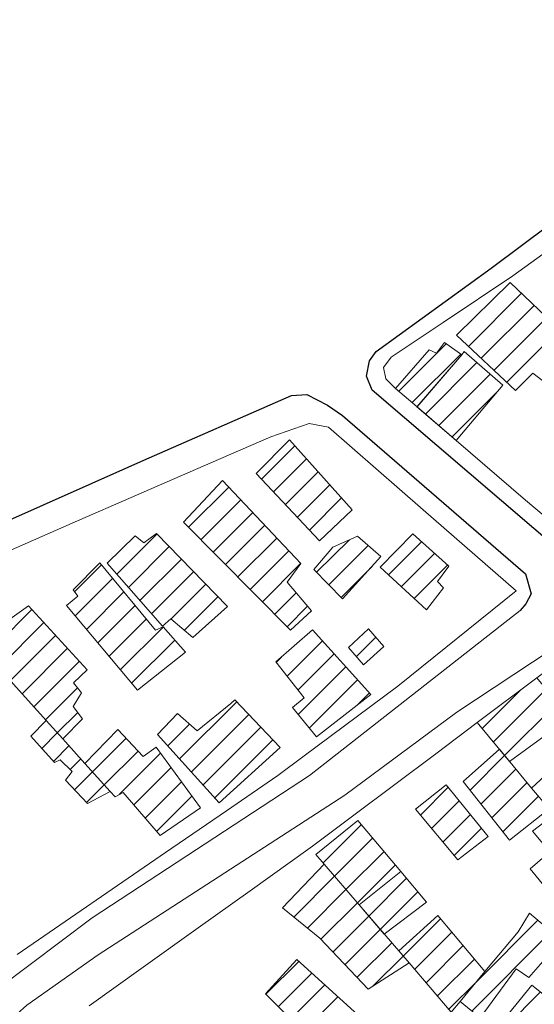
# Model space of a CAD drawing. Extents: x 683309 to 689852, y 5952567 to 5955977.
# Drawn here: x 684215 to 684216, y 5953801 to 5953804 of the extents above; entities that cross this region are included whole.
import ezdxf

# ---------------------------------------------------------------- set-up
doc = ezdxf.new("R2010")
doc.units = 0
doc.header["$LTSCALE"] = 25
doc.header["$MEASUREMENT"] = 0
for name, color, linetype, lineweight in [('10_MANZANA', 7, 'CONTINUOUS', 9), ('13_CAMINOS_PRIMARIOS', 7, 'CONTINUOUS', 25), ('17_CAMINOS_SECUNDARIOS', 7, 'CONTINUOUS', 15), ('40_CONSTRUCCIONES', 251, 'CONTINUOUS', 20), ('41_ACHURADO_CONSTRUCCIONES', 9, 'CONTINUOUS', 9)]:
    doc.layers.add(name, color=color, linetype=linetype, lineweight=lineweight)

msp = doc.modelspace()

# ---------------------------------------------------------------- linework, layer by layer
at = {"layer": '10_MANZANA'}
for points, elevation in [([(684216.0016, 5953802.9965), (684216.1995, 5953803.14)], 0.136), ([(684215.8035, 5953802.8641), (684216.0016, 5953802.9965)], 0.1344), ([(684215.6567, 5953802.7662), (684215.8035, 5953802.8641)], 0.1332), ([(684215.6349, 5953802.7372), (684215.6567, 5953802.7662)], 0.1332), ([(684215.6413, 5953802.705), (684215.6349, 5953802.7372)], 0.1332), ([(684215.6661, 5953802.6798), (684215.6413, 5953802.705)], 0.133), ([(684215.6687, 5953802.6774), (684215.6661, 5953802.6798)], 0.133), ([(684215.7298, 5953802.6252), (684215.6687, 5953802.6774)], 0.1324), ([(684215.8404, 5953802.5301), (684215.7298, 5953802.6252)], 0.1314), ([(684215.4243, 5953802.5778), (684215.3147, 5953802.5403)], 0.1356), ([(684215.4785, 5953802.5677), (684215.4243, 5953802.5778)], 0.1358), ([(684215.7475, 5953802.333), (684215.4785, 5953802.5677)], 0.1318), ([(684215.3147, 5953802.5403), (684215.1445, 5953802.4662)], 0.1356), ([(684216.0379, 5953802.3608), (684215.8404, 5953802.5301)], 0.1298), ([(684215.1445, 5953802.4662), (684214.9343, 5953802.3747)], 0.1358), ([(684214.9343, 5953802.3747), (684214.7511, 5953802.2949)], 0.1362), ([(684216.1201, 5953802.2913), (684216.0379, 5953802.3608)], 0.1294), ([(684216.0107, 5953802.1035), (684215.7475, 5953802.333)], 0.1281), ([(684214.7511, 5953802.2949), (684214.5313, 5953802.1992)], 0.1364), ([(684215.6756, 5953801.8333), (684216.0107, 5953802.1035)], 0.139), ([(684216.1682, 5953801.9304), (684216.0701, 5953801.8567), (684215.9007, 5953801.7299)], 0.1288), ([(684215.4096, 5953801.6356), (684215.6756, 5953801.8333)], 0.1489), ([(684215.7828, 5953801.6413), (684215.9007, 5953801.7299)], 0.139), ([(684215.6665, 5953801.5542), (684215.7828, 5953801.6413)], 0.1419), ([(684215.3345, 5953801.5798), (684215.4096, 5953801.6356)], 0.1517), ([(684215.1892, 5953801.4799), (684215.3345, 5953801.5798)], 0.1517), ([(684215.5501, 5953801.467), (684215.6665, 5953801.5542)], 0.1449), ([(684215.0163, 5953801.361), (684215.1892, 5953801.4799)], 0.1517), ([(684215.433, 5953801.3793), (684215.5501, 5953801.467)], 0.1479), ([(684214.5958, 5953801.0719), (684215.0163, 5953801.361)], 0.1519), ([(684215.2565, 5953801.253), (684215.4265, 5953801.3745)], 0.1491), ([(684215.4265, 5953801.3745), (684215.433, 5953801.3793)], 0.1479), ([(684215.1094, 5953801.1478), (684215.2565, 5953801.253)], 0.1501), ([(684214.946, 5953801.031), (684215.1094, 5953801.1478)], 0.1513), ([(684214.7999, 5953800.9266), (684214.946, 5953801.031)], 0.1523)]:
    msp.add_lwpolyline(points, dxfattribs=dict(at, elevation=elevation))
at = {"layer": '13_CAMINOS_PRIMARIOS'}
for points in [[(684216.2442, 5953802.1237, 0.1189), (684215.6021, 5953802.6723, 0.1241), (684215.5865, 5953802.7122, 0.1241), (684215.5948, 5953802.7553, 0.1241), (684215.6135, 5953802.7823, 0.1241), (684215.9398, 5953803.0187, 0.1241), (684216.6768, 5953803.569, 0.1271), (684216.8638, 5953803.706, 0.1271), (684216.9202, 5953803.7227, 0.1271), (684216.9569, 5953803.7233, 0.1227)], [(684212.9524, 5953801.5164, 0.1247), (684212.9538, 5953801.555, 0.1247), (684212.9853, 5953801.603, 0.1247), (684213.0475, 5953801.6383, 0.1247), (684213.807, 5953801.9633, 0.1235), (684214.9545, 5953802.4738, 0.1219), (684215.3736, 5953802.6576, 0.1229), (684215.4173, 5953802.66, 0.1215), (684215.4755, 5953802.6302, 0.1201), (684215.5182, 5953802.601, 0.1195), (684216.0379, 5953802.1519, 0.1193), (684216.0532, 5953802.095, 0.1193), (684216.0381, 5953802.067, 0.1193), (684216.0222, 5953802.0475, 0.1193)]]:
    msp.add_polyline3d(points, dxfattribs=at)
at = {"layer": '17_CAMINOS_SECUNDARIOS'}
for points in [[(684216.0222, 5953802.0475, 0.1193), (684215.4247, 5953801.5798, 0.1316), (684214.808, 5953801.1762, 0.1376), (684214.4558, 5953800.9111, 0.1473), (684214.3095, 5953800.7551, 0.1562), (684213.9438, 5953800.3666, 0.167), (684213.9093, 5953800.3725, 0.1662)], [(684214.2599, 5953800.5268, 0.1525), (684214.2966, 5953800.5899, 0.1558), (684214.5126, 5953800.8299, 0.1384), (684214.6232, 5953800.928, 0.1336), (684214.8255, 5953801.0706, 0.13), (684215.5253, 5953801.524, 0.1239), (684215.8428, 5953801.7591, 0.1151), (684216.1106, 5953801.9359, 0.1199)]]:
    msp.add_polyline3d(points, dxfattribs=at)
at = {"layer": '40_CONSTRUCCIONES'}
for points, elevation in [([(684216.1555, 5953802.8236), (684216.1269, 5953802.7868), (684216.1654, 5953802.7479), (684216.1116, 5953802.6802), (684216.0582, 5953802.7211), (684216.0095, 5953802.6719), (684215.842, 5953802.8281), (684215.9944, 5953802.9778)], 0.1828), ([(684215.7298, 5953802.6252), (684215.8567, 5953802.7731), (684215.8074, 5953802.8077), (684215.7846, 5953802.7773), (684215.7643, 5953802.7868), (684215.6687, 5953802.6774)], 0.1856), ([(684215.8404, 5953802.5301), (684215.7296, 5953802.625), (684215.8567, 5953802.7731), (684215.864, 5953802.7819), (684215.9728, 5953802.687)], 0.2202), ([(684215.5462, 5953802.3334), (684215.3677, 5953802.5315), (684215.2732, 5953802.4366), (684215.4536, 5953802.2451)], 0.1928), ([(684215.3613, 5953802.1277), (684215.4306, 5953802.0467), (684215.3707, 5953801.9921), (684215.0673, 5953802.2981), (684215.1781, 5953802.4164), (684215.3998, 5953802.1805)], 0.2136), ([(684215.0941, 5953801.9715), (684215.1926, 5953802.0592), (684214.9909, 5953802.2657), (684214.9547, 5953802.2395), (684214.9305, 5953802.2591), (684214.8505, 5953802.1817), (684215.008, 5953802.0032), (684215.0318, 5953802.0239)], 0.2359), ([(684215.491, 5953802.2274), (684215.437, 5953802.1642), (684215.5186, 5953802.0803), (684215.6276, 5953802.2006), (684215.5609, 5953802.2589)], 0.2001), ([(684215.8201, 5953802.173), (684215.7876, 5953802.1297), (684215.8048, 5953802.112), (684215.7568, 5953802.0499), (684215.6256, 5953802.1708), (684215.7177, 5953802.2653)], 0.1842), ([(684215.0099, 5953802.0011), (684214.9883, 5953801.9923), (684214.8297, 5953802.1833), (684214.7544, 5953802.1067), (684214.7673, 5953802.0886), (684214.735, 5953802.0622), (684214.9369, 5953801.8216), (684215.0727, 5953801.9296)], 0.2136), ([(684214.5486, 5953802.0044), (684214.6276, 5953802.0608), (684214.7941, 5953801.8798), (684214.7552, 5953801.8422), (684214.7781, 5953801.814), (684214.7544, 5953801.7755), (684214.7812, 5953801.7406), (684214.7246, 5953801.6836), (684214.6776, 5953801.7354), (684214.5855, 5953801.8385), (684214.5855, 5953801.8385), (684214.5188, 5953801.9163), (684214.5063, 5953801.931), (684214.5591, 5953801.9889)], 0.2116), ([(684215.3292, 5953801.9016), (684215.4098, 5953801.7997), (684215.377, 5953801.7727), (684215.4443, 5953801.689), (684215.599, 5953801.8095), (684215.4334, 5953801.9925)], 0.2029), ([(684215.5783, 5953801.8939), (684215.6359, 5953801.9451), (684215.5924, 5953801.9957), (684215.5358, 5953801.9429)], 0.1842), ([(684216.163, 5953801.744), (684216.0701, 5953801.8567), (684215.9007, 5953801.7299), (684215.9923, 5953801.6197)], 0.1719), ([(684215.1064, 5953801.7062), (684215.2013, 5953801.7835), (684215.2128, 5953801.7942), (684215.3417, 5953801.6594), (684215.1686, 5953801.5024), (684214.9933, 5953801.6963), (684215.0504, 5953801.7557)], 0.2261), ([(684214.8589, 5953801.5347), (684214.7951, 5953801.5006), (684214.7326, 5953801.5661), (684214.7516, 5953801.5907), (684214.7179, 5953801.6244), (684214.701, 5953801.6167), (684214.6341, 5953801.6912), (684214.6776, 5953801.7354), (684214.7246, 5953801.6836), (684214.7876, 5953801.6139)], 0.184), ([(684214.7876, 5953801.6139), (684214.8589, 5953801.5347), (684214.8731, 5953801.5194), (684214.8966, 5953801.5317), (684215.0008, 5953801.4094), (684215.1156, 5953801.4881), (684214.9897, 5953801.6602), (684214.953, 5953801.6334), (684214.8811, 5953801.71)], 0.2138), ([(684216.1181, 5953801.4678), (684216.1046, 5953801.4847), (684216.055, 5953801.5442), (684216.1187, 5953801.603), (684216.0862, 5953801.6552), (684216.1501, 5953801.6967), (684216.1856, 5953801.6596), (684216.2525, 5953801.7031), (684216.3381, 5953801.5701), (684216.2259, 5953801.4859), (684216.2702, 5953801.4235), (684216.2055, 5953801.3632)], 0.1755), ([(684215.9633, 5953801.6542), (684215.8606, 5953801.5631), (684215.9917, 5953801.3961), (684216.1046, 5953801.4847), (684216.055, 5953801.5442)], 0.1809), ([(684215.7254, 5953801.4837), (684215.8124, 5953801.5536), (684215.9317, 5953801.4069), (684215.8455, 5953801.3406)], 0.2362), ([(684215.5652, 5953801.2129), (684215.4664, 5953801.328), (684215.4423, 5953801.356), (684215.5622, 5953801.4523), (684215.6837, 5953801.3078)], 0.2456), ([(684216.0937, 5953801.2625), (684216.2162, 5953801.3503), (684216.2055, 5953801.3632), (684216.1181, 5953801.4678), (684216.0578, 5953801.4219), (684216.1062, 5953801.363), (684216.0504, 5953801.3151)], 0.2124), ([(684215.4542, 5953801.118), (684215.348, 5953801.2044), (684215.4664, 5953801.328), (684215.5652, 5953801.2129), (684215.7072, 5953801.0479), (684215.591, 5953800.9735)], 0.211), ([(684215.6837, 5953801.3078), (684215.5652, 5953801.2129), (684215.6365, 5953801.1297), (684215.7568, 5953801.2204)], 0.1813), ([(684215.6778, 5953801.0821), (684215.7886, 5953801.1829), (684215.9226, 5953801.0235), (684215.8525, 5953800.9391), (684215.8271, 5953800.9086), (684215.7072, 5953801.0479)], 0.1846), ([(684216.1396, 5953801.1122), (684216.0467, 5953801.0068), (684216.0113, 5953801.0314), (684215.9093, 5953800.8919), (684215.8525, 5953800.9391), (684215.9226, 5953801.0235), (684216.0163, 5953801.1367), (684216.0488, 5953801.1895)], 0.1993), ([(684215.592, 5953800.8732), (684215.5426, 5953800.819), (684215.5227, 5953800.8262), (684215.4805, 5953800.7833), (684215.3367, 5953800.924), (684215.2996, 5953800.9608), (684215.3889, 5953801.0574)], 0.2237), ([(684216.2095, 5953800.8549), (684216.0786, 5953800.9671), (684216.0556, 5953800.9854), (684215.9645, 5953800.873), (684216.1092, 5953800.745)], 0.1819)]:
    msp.add_lwpolyline(points, close=True, dxfattribs=dict(at, elevation=elevation))
at = {"layer": '41_ACHURADO_CONSTRUCCIONES'}
for p, q in [((684215.8755, 5953802.7968), (684216.0261, 5953802.9475)), ((684215.9118, 5953802.763), (684216.062, 5953802.9131)), ((684215.9482, 5953802.7291), (684216.0978, 5953802.8788)), ((684215.9845, 5953802.6952), (684216.1337, 5953802.8444)), ((684215.678, 5953802.6695), (684215.8126, 5953802.8041)), ((684215.7158, 5953802.6372), (684215.8538, 5953802.7751)), ((684215.7535, 5953802.6046), (684215.8996, 5953802.7508)), ((684215.7913, 5953802.5722), (684215.9371, 5953802.7181)), ((684215.8291, 5953802.5398), (684215.9543, 5953802.665)), ((684215.2885, 5953802.4204), (684215.3828, 5953802.5147)), ((684215.3225, 5953802.3842), (684215.4161, 5953802.4778)), ((684215.3566, 5953802.3481), (684215.4494, 5953802.4409)), ((684215.0816, 5953802.2837), (684215.1956, 5953802.3977)), ((684215.3906, 5953802.312), (684215.4826, 5953802.4039)), ((684215.4247, 5953802.2758), (684215.5159, 5953802.367)), ((684215.1165, 5953802.2484), (684215.2296, 5953802.3615)), ((684215.1515, 5953802.2132), (684215.2637, 5953802.3254)), ((684215.1864, 5953802.1779), (684215.2977, 5953802.2892)), ((684214.8781, 5953802.1504), (684214.9921, 5953802.2644)), ((684214.911, 5953802.1131), (684215.0268, 5953802.2289)), ((684215.2214, 5953802.1427), (684215.3317, 5953802.253)), ((684215.4451, 5953802.1559), (684215.5378, 5953802.2485)), ((684215.4797, 5953802.1203), (684215.5915, 5953802.2321)), ((684215.649, 5953802.1492), (684215.7426, 5953802.2428)), ((684215.2563, 5953802.1074), (684215.3657, 5953802.2168)), ((684215.6856, 5953802.1155), (684215.7796, 5953802.2096)), ((684214.7585, 5953802.101), (684214.8347, 5953802.1772)), ((684214.9439, 5953802.0758), (684215.0615, 5953802.1934)), ((684215.2913, 5953802.0722), (684215.3997, 5953802.1807)), ((684215.5143, 5953802.0847), (684215.6021, 5953802.1725)), ((684215.7221, 5953802.0819), (684215.8165, 5953802.1763)), ((684214.9768, 5953802.0385), (684215.0962, 5953802.1579)), ((684214.76, 5953802.0323), (684214.8666, 5953802.1389)), ((684215.0321, 5953802.0236), (684215.1309, 5953802.1224)), ((684214.7921, 5953801.9942), (684214.8984, 5953802.1005)), ((684215.0702, 5953801.9916), (684215.1656, 5953802.0869)), ((684215.3262, 5953802.037), (684215.387, 5953802.0977)), ((684214.8241, 5953801.956), (684214.9303, 5953802.0622)), ((684215.3612, 5953802.0017), (684215.4193, 5953802.0599)), ((684214.5118, 5953801.9245), (684214.6374, 5953802.0501)), ((684214.5442, 5953801.8866), (684214.6711, 5953802.0135)), ((684214.8561, 5953801.9178), (684214.9621, 5953802.0238)), ((684214.5766, 5953801.8489), (684214.7047, 5953801.977)), ((684214.8881, 5953801.8797), (684215.0093, 5953802.0008)), ((684214.9202, 5953801.8415), (684215.0426, 5953801.9639)), ((684215.3611, 5953801.8613), (684215.4614, 5953801.9616)), ((684215.5578, 5953801.9176), (684215.6125, 5953801.9723)), ((684214.6095, 5953801.8116), (684214.7383, 5953801.9404)), ((684215.3921, 5953801.8221), (684215.4947, 5953801.9247)), ((684214.6426, 5953801.7745), (684214.772, 5953801.9039)), ((684215.3301, 5953801.9005), (684215.3452, 5953801.9156)), ((684215.393, 5953801.7528), (684215.5281, 5953801.8879)), ((684215.4243, 5953801.7139), (684215.5614, 5953801.851)), ((684214.6758, 5953801.7375), (684214.7665, 5953801.8283)), ((684215.5586, 5953801.778), (684215.5947, 5953801.8142)), ((684215.9147, 5953801.713), (684216.0237, 5953801.822)), ((684215.9466, 5953801.6747), (684216.0965, 5953801.8246)), ((684215.0562, 5953801.6266), (684215.2182, 5953801.7886)), ((684215.9784, 5953801.6363), (684216.1282, 5953801.7861)), ((684214.7092, 5953801.7007), (684214.7673, 5953801.7588)), ((684215.0896, 5953801.5898), (684215.2525, 5953801.7527)), ((684215.0229, 5953801.6635), (684215.0848, 5953801.7253)), ((684214.6651, 5953801.6566), (684214.7092, 5953801.7007)), ((684215.1229, 5953801.5529), (684215.2868, 5953801.7168)), ((684214.8091, 5953801.59), (684214.9043, 5953801.6853)), ((684215.1562, 5953801.516), (684215.3211, 5953801.6809)), ((684214.6984, 5953801.6197), (684214.7425, 5953801.6638)), ((684214.8423, 5953801.5531), (684214.9383, 5953801.649)), ((684214.8852, 5953801.5257), (684215.0023, 5953801.6429)), ((684214.7456, 5953801.5967), (684214.7758, 5953801.627)), ((684215.8802, 5953801.5381), (684215.9783, 5953801.6362)), ((684214.7583, 5953801.5392), (684214.8091, 5953801.59)), ((684214.9264, 5953801.4968), (684215.032, 5953801.6024)), ((684215.9111, 5953801.4988), (684216.0102, 5953801.5979)), ((684214.9587, 5953801.4589), (684215.0616, 5953801.5618)), ((684215.942, 5953801.4595), (684216.0421, 5953801.5597)), ((684214.7925, 5953801.5033), (684214.8423, 5953801.5531)), ((684215.7392, 5953801.4673), (684215.8183, 5953801.5464)), ((684214.991, 5953801.421), (684215.0913, 5953801.5213)), ((684215.7712, 5953801.4291), (684215.8497, 5953801.5076)), ((684215.9728, 5953801.4201), (684216.0741, 5953801.5214)), ((684215.8033, 5953801.391), (684215.8812, 5953801.4689)), ((684215.4632, 5953801.3317), (684215.5721, 5953801.4406)), ((684215.8353, 5953801.3528), (684215.9127, 5953801.4302)), ((684215.4956, 5953801.2939), (684215.6042, 5953801.4024)), ((684215.5281, 5953801.2562), (684215.6362, 5953801.3643)), ((684215.5605, 5953801.2184), (684215.6683, 5953801.3262)), ((684215.38, 5953801.1783), (684215.4956, 5953801.2939)), ((684215.5929, 5953801.1806), (684215.7003, 5953801.288)), ((684215.4188, 5953801.1468), (684215.5281, 5953801.2562)), ((684215.6253, 5953801.1428), (684215.7323, 5953801.2498)), ((684215.4571, 5953801.115), (684215.5605, 5953801.2184)), ((684215.4912, 5953801.0789), (684215.593, 5953801.1807)), ((684215.6903, 5953801.0675), (684215.7964, 5953801.1736)), ((684215.9002, 5953800.9966), (684216.0727, 5953801.1691)), ((684215.5254, 5953801.0429), (684215.6254, 5953801.1429)), ((684215.7228, 5953801.0297), (684215.8285, 5953801.1354)), ((684215.8855, 5953800.9117), (684216.1107, 5953801.1368)), ((684215.5595, 5953801.0068), (684215.6579, 5953801.1052)), ((684215.7553, 5953800.992), (684215.8605, 5953801.0973)), ((684215.6058, 5953800.9829), (684215.6903, 5953801.0675)), ((684215.7877, 5953800.9543), (684215.8926, 5953801.0592)), ((684215.3012, 5953800.9591), (684215.3945, 5953801.0524)), ((684215.3365, 5953800.9242), (684215.4313, 5953801.019)), ((684215.372, 5953800.8895), (684215.4681, 5953800.9856)), ((684215.8202, 5953800.9166), (684215.9002, 5953800.9966)), ((684215.4074, 5953800.8548), (684215.5049, 5953800.9522)), ((684215.9765, 5953800.8623), (684216.0801, 5953800.9659))]:
    msp.add_line(p, q, dxfattribs=at)

doc.saveas('drawing.dxf')
